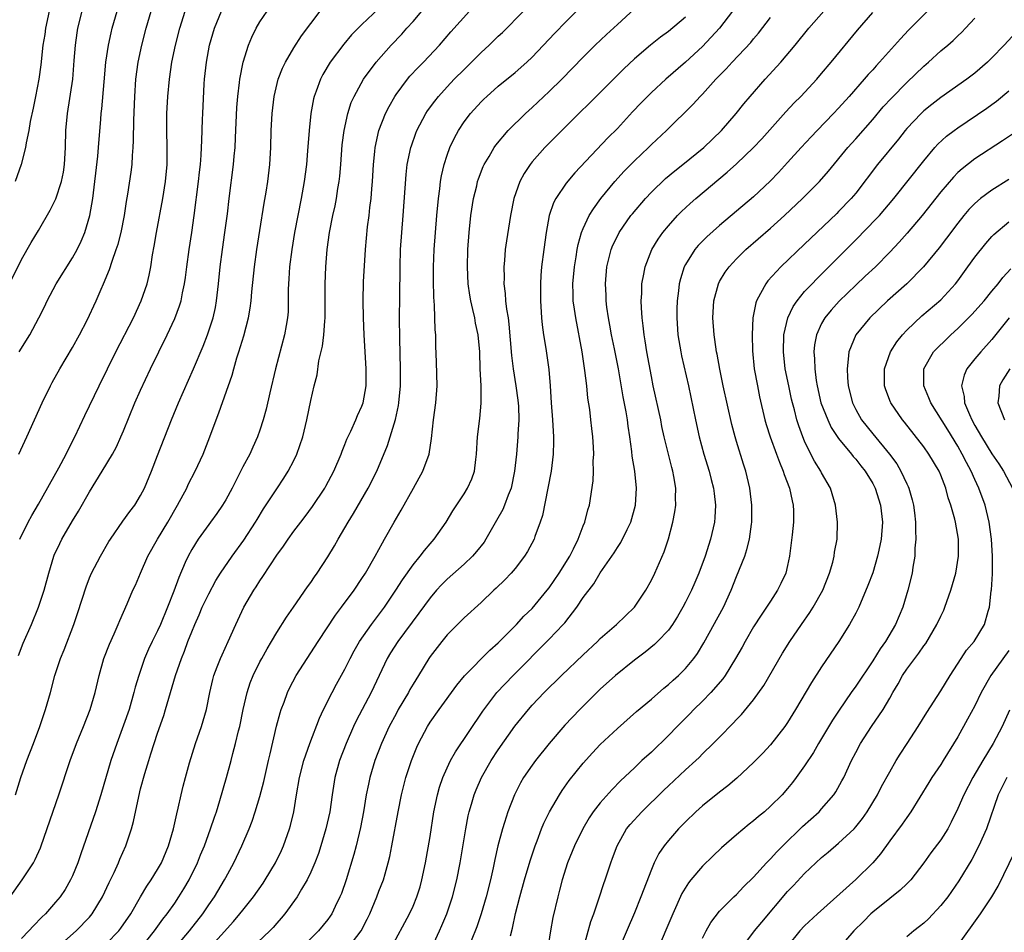
# Model space of a CAD drawing. Units: inches. Extents: x 2511000 to 2514000, y 1560000 to 1563000.
# Drawn here: x 2513189 to 2513304, y 1560665 to 1560772 of the extents above; entities that cross this region are included whole.
import ezdxf

# ---------------------------------------------------------------- set-up
doc = ezdxf.new("R2010")
doc.units = ezdxf.units.IN
doc.header["$MEASUREMENT"] = 0
doc.layers.add('LD25111560_2ft', color=127, linetype='Continuous')

msp = doc.modelspace()

# ---------------------------------------------------------------- linework, layer by layer
at = {"layer": 'LD25111560_2ft'}
for points, elevation in [([(2513231, 1560773.3), (2513229, 1560771.44), (2513227.77, 1560770.23), (2513226.87, 1560769.13), (2513225.28, 1560767), (2513224.42, 1560765.58), (2513224.11, 1560765), (2513223.62, 1560763.62), (2513223.37, 1560763), (2513223.29, 1560762.71), (2513222.99, 1560761), (2513222.79, 1560759), (2513222.61, 1560756.61), (2513222.48, 1560755), (2513222.22, 1560753), (2513221.85, 1560751), (2513221.46, 1560749), (2513221.09, 1560747), (2513220.77, 1560745), (2513220.5, 1560743), (2513220.41, 1560741.59), (2513220.36, 1560741), (2513220.33, 1560740.33), (2513220.35, 1560739), (2513220.32, 1560737.68), (2513220.27, 1560737), (2513220.1, 1560736.1), (2513219.92, 1560735), (2513218.86, 1560731), (2513218.17, 1560728.17), (2513217.74, 1560726.26), (2513217.39, 1560725), (2513217, 1560723.81), (2513216.72, 1560723), (2513216.18, 1560721.82), (2513215.81, 1560721), (2513215, 1560719.48), (2513213.74, 1560717), (2513213, 1560715.63), (2513212.63, 1560715), (2513211.97, 1560714.03), (2513211.22, 1560713), (2513211, 1560712.71), (2513209.77, 1560711), (2513209, 1560709.79), (2513208.57, 1560709), (2513208.25, 1560708.25), (2513207.48, 1560706.52), (2513206.91, 1560704.91), (2513206.16, 1560703), (2513205.33, 1560701), (2513205, 1560700.25), (2513204.37, 1560699), (2513203.93, 1560698.07), (2513203.47, 1560697), (2513202.77, 1560695), (2513202.37, 1560693.63), (2513202.22, 1560693), (2513201.64, 1560691), (2513201, 1560689.15), (2513200.19, 1560687), (2513199.51, 1560685), (2513198.34, 1560681), (2513197.68, 1560679), (2513195.96, 1560674.04), (2513195.61, 1560673), (2513195, 1560671.48), (2513194.78, 1560671), (2513194.12, 1560669.88), (2513193.53, 1560669), (2513193, 1560668.36), (2513191.82, 1560667), (2513191.4, 1560666.6), (2513190.41, 1560665.59), (2513189.88, 1560665), (2513189, 1560664.13)], 6756), ([(2513211, 1560662.91), (2513213.9, 1560666.1), (2513214.66, 1560667), (2513215, 1560667.44), (2513216.27, 1560669), (2513217.39, 1560670.61), (2513217.64, 1560671), (2513218.83, 1560673), (2513219.55, 1560674.45), (2513219.79, 1560675), (2513220.5, 1560677), (2513220.61, 1560677.39), (2513220.99, 1560679), (2513221.31, 1560681), (2513221.67, 1560683), (2513222.18, 1560685), (2513222.86, 1560687), (2513224.01, 1560689.99), (2513224.49, 1560691), (2513225.51, 1560693), (2513226.02, 1560693.98), (2513227, 1560695.75), (2513227.61, 1560697), (2513228.09, 1560697.9), (2513228.73, 1560699), (2513230.12, 1560701), (2513231.63, 1560703), (2513232.99, 1560705), (2513233.77, 1560706.23), (2513235, 1560707.97), (2513235.85, 1560709), (2513236.33, 1560709.67), (2513237, 1560710.46), (2513237.49, 1560711), (2513238.89, 1560713), (2513239.67, 1560714.33), (2513241, 1560716.32), (2513241.41, 1560717), (2513241.91, 1560718.09), (2513242.23, 1560719), (2513242.37, 1560720.37), (2513242.46, 1560721), (2513242.56, 1560723), (2513242.83, 1560725.17), (2513243.01, 1560726.99), (2513242.99, 1560729.01), (2513242.9, 1560731), (2513242.84, 1560733), (2513242.65, 1560735), (2513242.35, 1560736.36), (2513242.24, 1560737), (2513242.02, 1560737.98), (2513241.78, 1560739), (2513241.66, 1560739.66), (2513241.47, 1560741), (2513241.39, 1560743), (2513241.45, 1560745), (2513241.6, 1560747), (2513241.8, 1560749), (2513242.1, 1560751), (2513242.48, 1560752.48), (2513242.59, 1560753), (2513242.69, 1560753.31), (2513243.25, 1560754.75), (2513243.37, 1560755), (2513243.94, 1560755.94), (2513244.54, 1560757), (2513244.72, 1560757.28), (2513246.19, 1560759), (2513248.22, 1560761), (2513249, 1560761.7), (2513251, 1560763.57), (2513252.47, 1560765), (2513255, 1560767.61), (2513256.41, 1560769), (2513257.73, 1560770.27), (2513259, 1560771.45), (2513261, 1560773.26)], 6746), ([(2513296.2, 1560773.8), (2513293.22, 1560770.78), (2513292.25, 1560769.75), (2513289.81, 1560767), (2513289.41, 1560766.59), (2513289, 1560766.13), (2513288.45, 1560765.55), (2513288, 1560765), (2513286.24, 1560763), (2513285, 1560761.62), (2513284.41, 1560761), (2513282.46, 1560759), (2513281.75, 1560758.25), (2513280.59, 1560757), (2513279, 1560755.23), (2513277.93, 1560754.07), (2513276.95, 1560753.05), (2513275, 1560751.21), (2513273, 1560749.5), (2513271, 1560747.83), (2513269.5, 1560746.5), (2513268.51, 1560745.49), (2513268.1, 1560745), (2513267, 1560743.27), (2513266.86, 1560743), (2513266.41, 1560741.59), (2513266.26, 1560741), (2513266.18, 1560740.18), (2513266.02, 1560739), (2513265.99, 1560738.01), (2513265.98, 1560737), (2513266.11, 1560735), (2513266.44, 1560733), (2513266.53, 1560732.53), (2513267.34, 1560729), (2513268.17, 1560725), (2513268.62, 1560723), (2513269.17, 1560721), (2513269.79, 1560719), (2513270.02, 1560718.02), (2513270.3, 1560717), (2513270.36, 1560716.36), (2513270.54, 1560715), (2513270.46, 1560713.54), (2513270.42, 1560713), (2513269.96, 1560711), (2513269.31, 1560709), (2513268.56, 1560707), (2513268.1, 1560705.9), (2513267.7, 1560705), (2513267, 1560703.6), (2513266.68, 1560703), (2513266.06, 1560701.94), (2513265.49, 1560701), (2513265, 1560700.32), (2513263.73, 1560699), (2513263.36, 1560698.64), (2513262.25, 1560697.75), (2513261, 1560696.8), (2513258.8, 1560695), (2513257, 1560693.38), (2513254.6, 1560691), (2513252.85, 1560689.15), (2513250.99, 1560687), (2513249.39, 1560685), (2513249, 1560684.47), (2513247.99, 1560683), (2513247.62, 1560682.38), (2513246.91, 1560681), (2513246.13, 1560679), (2513245.75, 1560677.75), (2513245.5, 1560677), (2513244.96, 1560675), (2513244.6, 1560673.4), (2513244.42, 1560672.42), (2513244.1, 1560671), (2513243.59, 1560669), (2513242.99, 1560667), (2513242.5, 1560665.5), (2513241.84, 1560663.84)], 6734), ([(2513187.6, 1560741), (2513189, 1560743.83), (2513190.15, 1560745.85), (2513191, 1560747.25), (2513192.38, 1560749.62), (2513193.05, 1560750.95), (2513193.71, 1560753), (2513193.92, 1560754.08), (2513194.05, 1560755), (2513194.17, 1560757), (2513194.23, 1560759), (2513194.4, 1560761), (2513195.02, 1560765), (2513195.21, 1560767.21), (2513195.34, 1560769), (2513195.54, 1560770.46), (2513195.63, 1560771), (2513196.13, 1560773)], 6770), ([(2513187.66, 1560669), (2513189.1, 1560671), (2513190.41, 1560673), (2513190.62, 1560673.38), (2513191.24, 1560674.76), (2513191.33, 1560675), (2513193.41, 1560681), (2513194.72, 1560685), (2513195.47, 1560687), (2513196.29, 1560689), (2513197.06, 1560691), (2513197.64, 1560693), (2513198.12, 1560695), (2513198.69, 1560697), (2513199.33, 1560698.67), (2513199.88, 1560699.88), (2513200.36, 1560701), (2513200.54, 1560701.46), (2513201.41, 1560703.41), (2513202.1, 1560705), (2513202.39, 1560705.61), (2513202.97, 1560707), (2513203.85, 1560709), (2513204.97, 1560711), (2513206.18, 1560713), (2513207.34, 1560715), (2513208.41, 1560717), (2513208.59, 1560717.41), (2513209.42, 1560719), (2513210.33, 1560721), (2513211.13, 1560723), (2513211.86, 1560725), (2513212.18, 1560725.82), (2513213.74, 1560730.26), (2513213.93, 1560731), (2513214.31, 1560732.31), (2513214.54, 1560733), (2513215.11, 1560734.89), (2513215.67, 1560737), (2513215.87, 1560738.13), (2513215.97, 1560739), (2513216.06, 1560740.06), (2513216.38, 1560743), (2513216.66, 1560745), (2513217, 1560747.26), (2513217.53, 1560750.47), (2513217.75, 1560751.75), (2513217.94, 1560753), (2513218.18, 1560755), (2513218.3, 1560757), (2513218.35, 1560759), (2513218.45, 1560761), (2513218.69, 1560763), (2513219.17, 1560765), (2513219.68, 1560766.32), (2513220, 1560767), (2513221, 1560768.69), (2513221.91, 1560770.09), (2513223, 1560771.56), (2513224.1, 1560773)], 6758), ([(2513192.25, 1560773), (2513191.82, 1560771), (2513191.73, 1560770.27), (2513191.53, 1560769), (2513191.29, 1560766.71), (2513191.04, 1560765), (2513190.64, 1560763), (2513190.38, 1560761.62), (2513190.03, 1560760.03), (2513189.87, 1560759), (2513189.54, 1560757.54), (2513189.48, 1560757), (2513188.97, 1560755), (2513188.25, 1560753)], 6772), ([(2513188.3, 1560681), (2513188.94, 1560683), (2513189.65, 1560685), (2513190.41, 1560687), (2513191.15, 1560689), (2513191.83, 1560691), (2513192.42, 1560693), (2513192.94, 1560695), (2513193.59, 1560697), (2513194, 1560698), (2513195.14, 1560701), (2513195.61, 1560702.39), (2513196.59, 1560705.41), (2513197, 1560706.45), (2513197.24, 1560707), (2513198.27, 1560709), (2513199.28, 1560710.72), (2513199.46, 1560711), (2513200.9, 1560713.1), (2513201.73, 1560714.27), (2513202.3, 1560715), (2513203, 1560716.13), (2513203.45, 1560717), (2513204.28, 1560719), (2513205, 1560720.81), (2513206.61, 1560725), (2513207.43, 1560727), (2513209.22, 1560731), (2513210.35, 1560733.65), (2513210.87, 1560735), (2513211.51, 1560737), (2513211.78, 1560738.22), (2513211.93, 1560739), (2513212.15, 1560741), (2513212.35, 1560743), (2513212.62, 1560745), (2513212.91, 1560747), (2513213.19, 1560749.19), (2513213.39, 1560751), (2513213.91, 1560755), (2513213.99, 1560755.99), (2513214.09, 1560757), (2513214.13, 1560758.13), (2513214.32, 1560761.68), (2513214.43, 1560763), (2513214.62, 1560764.62), (2513214.65, 1560765), (2513215.03, 1560767), (2513215.69, 1560769), (2513216.06, 1560769.94), (2513216.57, 1560771), (2513217, 1560771.74), (2513217.85, 1560773)], 6760), ([(2513188.66, 1560697.34), (2513189.22, 1560698.78), (2513190.18, 1560701), (2513191, 1560703.01), (2513191.65, 1560705), (2513192.22, 1560707), (2513192.81, 1560709), (2513192.86, 1560709.14), (2513193.49, 1560710.51), (2513193.73, 1560711), (2513195, 1560713.15), (2513195.7, 1560714.3), (2513197, 1560716.58), (2513198.49, 1560719), (2513199.68, 1560721), (2513200.15, 1560721.85), (2513200.69, 1560723), (2513201, 1560723.74), (2513202.33, 1560727), (2513203, 1560728.51), (2513204.17, 1560731), (2513206.11, 1560735), (2513207, 1560736.9), (2513207.58, 1560738.42), (2513207.75, 1560739), (2513207.92, 1560739.92), (2513208.17, 1560741), (2513208.28, 1560741.72), (2513208.42, 1560743), (2513208.69, 1560745), (2513209.01, 1560747), (2513209.29, 1560749), (2513209.79, 1560753), (2513209.9, 1560754.1), (2513210.02, 1560755), (2513210.11, 1560756.11), (2513210.16, 1560757), (2513210.17, 1560757.83), (2513210.27, 1560760.27), (2513210.29, 1560761), (2513210.47, 1560764.47), (2513210.51, 1560765), (2513210.72, 1560767), (2513211.08, 1560769), (2513211.67, 1560771), (2513212.5, 1560773)], 6762), ([(2513188.71, 1560721), (2513189.64, 1560723), (2513191.43, 1560727), (2513192.4, 1560729), (2513192.61, 1560729.39), (2513193.52, 1560731), (2513195, 1560733.49), (2513195.83, 1560735), (2513196.7, 1560736.7), (2513197.77, 1560739), (2513198.35, 1560740.35), (2513198.65, 1560741), (2513199.35, 1560742.65), (2513199.64, 1560743.64), (2513200.14, 1560745), (2513200.35, 1560745.65), (2513200.7, 1560747), (2513201.1, 1560749), (2513201.35, 1560750.65), (2513201.51, 1560751.51), (2513201.9, 1560754.1), (2513202.01, 1560755), (2513202.06, 1560756.06), (2513202.14, 1560757), (2513202.18, 1560757.82), (2513202.19, 1560760.19), (2513202.3, 1560763), (2513202.44, 1560765), (2513202.71, 1560767), (2513203.13, 1560769), (2513203.65, 1560771), (2513204.22, 1560773)], 6766), ([(2513188.73, 1560733), (2513189.97, 1560735), (2513191.06, 1560737), (2513191.7, 1560738.3), (2513192.02, 1560739), (2513193.08, 1560741), (2513195, 1560744.05), (2513195.53, 1560745), (2513196, 1560746), (2513196.43, 1560747), (2513197.04, 1560749), (2513197.38, 1560751), (2513197.97, 1560755.97), (2513198.07, 1560757), (2513198.32, 1560760.32), (2513198.38, 1560761), (2513198.45, 1560761.55), (2513198.7, 1560764.7), (2513198.92, 1560767), (2513199.21, 1560769), (2513199.53, 1560770.47), (2513199.67, 1560771), (2513200.23, 1560773)], 6768), ([(2513188.79, 1560711), (2513189.77, 1560713), (2513190.2, 1560713.8), (2513191, 1560715.13), (2513193.38, 1560719.38), (2513194.26, 1560721), (2513194.49, 1560721.51), (2513195.28, 1560723), (2513196.46, 1560725.54), (2513198.11, 1560729), (2513200.1, 1560733), (2513202.15, 1560737), (2513203.08, 1560739), (2513203.76, 1560741), (2513203.99, 1560742.01), (2513204.18, 1560743), (2513204.4, 1560744.4), (2513204.6, 1560745.4), (2513204.87, 1560747), (2513205.61, 1560751), (2513205.93, 1560753), (2513206.11, 1560755), (2513206.13, 1560757), (2513206.08, 1560759), (2513206.09, 1560761), (2513206.2, 1560763), (2513206.39, 1560765), (2513206.68, 1560767), (2513207.09, 1560769), (2513207.6, 1560771), (2513208.22, 1560773)], 6764), ([(2513192.02, 1560661.98), (2513195.44, 1560665), (2513197, 1560666.63), (2513197.32, 1560667), (2513198.53, 1560669), (2513199.3, 1560670.7), (2513199.88, 1560671.88), (2513200.39, 1560673), (2513200.56, 1560673.44), (2513201.27, 1560675), (2513201.93, 1560677), (2513202.16, 1560677.84), (2513202.77, 1560680.77), (2513203, 1560681.69), (2513203.49, 1560683.49), (2513203.95, 1560685), (2513204.21, 1560685.79), (2513204.59, 1560687), (2513205, 1560688.24), (2513205.72, 1560690.28), (2513205.94, 1560691), (2513207.09, 1560695), (2513207.79, 1560697), (2513208.15, 1560697.85), (2513208.56, 1560699), (2513209, 1560700.12), (2513209.37, 1560701), (2513209.87, 1560702.13), (2513210.24, 1560703), (2513211, 1560704.6), (2513211.85, 1560706.15), (2513212.4, 1560707), (2513213.77, 1560709), (2513215.13, 1560710.87), (2513216.51, 1560713), (2513216.69, 1560713.31), (2513217.45, 1560714.55), (2513219, 1560716.93), (2513219.83, 1560718.17), (2513220.35, 1560719), (2513221, 1560720.25), (2513221.36, 1560721), (2513222.05, 1560723), (2513222.54, 1560725), (2513223, 1560727.29), (2513223.39, 1560729), (2513223.72, 1560730.28), (2513223.95, 1560731.95), (2513224.35, 1560733.65), (2513224.51, 1560735), (2513224.62, 1560736.62), (2513224.67, 1560737), (2513224.66, 1560741), (2513224.74, 1560743), (2513224.91, 1560745), (2513225.19, 1560747), (2513225.58, 1560749), (2513225.84, 1560750.16), (2513226, 1560751), (2513226.18, 1560752.18), (2513226.32, 1560753), (2513226.39, 1560753.61), (2513226.51, 1560755), (2513226.69, 1560757.31), (2513226.9, 1560759), (2513227.34, 1560761), (2513227.74, 1560762.26), (2513228.07, 1560763), (2513229.2, 1560765), (2513230.67, 1560767), (2513232.42, 1560769), (2513233.69, 1560770.31), (2513234.29, 1560771), (2513235, 1560771.78), (2513236.04, 1560773)], 6754), ([(2513199, 1560663.53), (2513200.42, 1560665), (2513200.68, 1560665.32), (2513201.85, 1560667), (2513202.99, 1560669.01), (2513203.73, 1560670.27), (2513204.24, 1560671), (2513205, 1560672.22), (2513205.45, 1560673), (2513206.28, 1560675), (2513206.86, 1560677), (2513207.24, 1560678.76), (2513207.42, 1560679.42), (2513207.77, 1560681), (2513208.01, 1560681.99), (2513208.26, 1560683), (2513208.74, 1560684.74), (2513209.45, 1560687), (2513210.16, 1560689), (2513210.74, 1560691), (2513211.12, 1560693), (2513211.47, 1560694.53), (2513211.6, 1560695), (2513212.01, 1560696.01), (2513212.37, 1560697), (2513212.56, 1560697.44), (2513213.3, 1560699), (2513214.2, 1560701), (2513215.14, 1560703), (2513216.31, 1560705), (2513216.59, 1560705.41), (2513217, 1560706.11), (2513217.37, 1560706.63), (2513219, 1560709.13), (2513219.8, 1560710.2), (2513220.33, 1560711), (2513221, 1560711.93), (2513221.8, 1560713), (2513222.33, 1560713.67), (2513223.18, 1560714.82), (2513224.62, 1560717), (2513224.76, 1560717.24), (2513225.69, 1560719), (2513226.54, 1560721), (2513226.66, 1560721.34), (2513227, 1560722.13), (2513227.24, 1560722.76), (2513227.68, 1560723.68), (2513228.27, 1560725), (2513228.48, 1560725.52), (2513229, 1560726.61), (2513229.14, 1560727), (2513229.51, 1560729), (2513229.5, 1560731), (2513229.36, 1560733), (2513229.27, 1560735), (2513229.19, 1560737), (2513229.14, 1560739), (2513229.2, 1560741.2), (2513229.42, 1560745), (2513229.67, 1560747.67), (2513229.85, 1560749), (2513229.94, 1560749.94), (2513230.08, 1560751), (2513230.15, 1560752.15), (2513230.24, 1560753), (2513230.35, 1560755), (2513230.51, 1560756.51), (2513230.55, 1560757), (2513230.99, 1560759), (2513231.77, 1560761), (2513232.18, 1560761.82), (2513232.87, 1560763), (2513233, 1560763.2), (2513234.34, 1560765), (2513234.64, 1560765.36), (2513235.61, 1560766.39), (2513236.23, 1560767), (2513238.11, 1560769), (2513239.44, 1560770.56), (2513241.64, 1560773)], 6752), ([(2513203, 1560662.95), (2513204.64, 1560665), (2513205.62, 1560666.38), (2513206.13, 1560667), (2513207, 1560668.27), (2513207.5, 1560669), (2513208.07, 1560669.93), (2513208.7, 1560671), (2513209.68, 1560673), (2513210.05, 1560673.95), (2513210.49, 1560675), (2513211.22, 1560677), (2513211.66, 1560678.34), (2513211.9, 1560679), (2513212.31, 1560680.31), (2513213.09, 1560683), (2513213.62, 1560685), (2513213.83, 1560685.83), (2513214.15, 1560687), (2513214.51, 1560688.51), (2513214.65, 1560689), (2513215.06, 1560691), (2513215.51, 1560693), (2513215.87, 1560694.13), (2513216.21, 1560695), (2513217, 1560696.58), (2513217.23, 1560697), (2513217.87, 1560698.13), (2513218.39, 1560699), (2513219, 1560700.05), (2513220.14, 1560701.86), (2513220.95, 1560703), (2513222.61, 1560705.39), (2513223, 1560705.93), (2513223.43, 1560706.57), (2513223.73, 1560707), (2513225, 1560708.91), (2513225.78, 1560710.22), (2513226.2, 1560711), (2513227.36, 1560713), (2513227.99, 1560714.01), (2513229.74, 1560717), (2513230.73, 1560719), (2513231.99, 1560722.01), (2513232.94, 1560725.06), (2513233.29, 1560726.71), (2513233.33, 1560727), (2513233.51, 1560729), (2513233.52, 1560731), (2513233.44, 1560734.56), (2513233.42, 1560737), (2513233.43, 1560739.43), (2513233.47, 1560743), (2513233.54, 1560745), (2513233.68, 1560747), (2513233.85, 1560749), (2513234.19, 1560753.81), (2513234.33, 1560755), (2513234.73, 1560757), (2513234.8, 1560757.2), (2513235.32, 1560758.68), (2513235.46, 1560759), (2513236.52, 1560761), (2513236.71, 1560761.29), (2513237.55, 1560762.45), (2513237.99, 1560763), (2513239, 1560764.1), (2513239.85, 1560765), (2513241, 1560766.16), (2513241.87, 1560767), (2513243, 1560768.13), (2513243.95, 1560769), (2513245, 1560770.06), (2513245.49, 1560770.51), (2513247.97, 1560773)], 6750), ([(2513207.01, 1560662.99), (2513208.73, 1560665), (2513210.3, 1560667), (2513211, 1560668.05), (2513211.67, 1560669), (2513212.86, 1560671), (2513213, 1560671.29), (2513213.94, 1560673), (2513214.88, 1560675), (2513215.75, 1560677), (2513216.11, 1560677.89), (2513216.47, 1560679), (2513217, 1560680.77), (2513217.47, 1560682.53), (2513218.04, 1560685), (2513218.21, 1560685.79), (2513218.97, 1560689.03), (2513219.39, 1560690.61), (2513219.52, 1560691), (2513219.85, 1560691.85), (2513220.26, 1560693), (2513220.5, 1560693.5), (2513221.28, 1560695), (2513223.84, 1560699), (2513225.91, 1560702.09), (2513226.6, 1560703), (2513228.08, 1560705), (2513229, 1560706.37), (2513229.4, 1560707), (2513230.55, 1560709), (2513231.41, 1560710.59), (2513231.66, 1560711), (2513232.77, 1560713), (2513233.6, 1560714.4), (2513235.06, 1560717), (2513236.17, 1560719), (2513236.88, 1560721), (2513237.16, 1560722.84), (2513237.4, 1560725), (2513237.69, 1560727), (2513237.82, 1560729), (2513237.77, 1560731.77), (2513237.69, 1560733.69), (2513237.66, 1560735), (2513237.59, 1560735.59), (2513237.52, 1560738.48), (2513237.43, 1560739.43), (2513237.39, 1560741.39), (2513237.41, 1560743), (2513237.48, 1560745), (2513237.62, 1560747), (2513237.79, 1560749), (2513237.98, 1560751), (2513238.14, 1560752.14), (2513238.23, 1560753), (2513238.34, 1560753.66), (2513238.65, 1560755), (2513239, 1560756.09), (2513239.33, 1560757), (2513239.87, 1560758.13), (2513240.34, 1560759), (2513241, 1560759.99), (2513241.76, 1560761), (2513243, 1560762.36), (2513243.32, 1560762.68), (2513243.66, 1560763), (2513245, 1560764.18), (2513247, 1560765.81), (2513248.36, 1560767), (2513249, 1560767.6), (2513251.61, 1560770.39), (2513253, 1560771.8), (2513254.2, 1560773)], 6748), ([(2513267, 1560772.29), (2513265, 1560770.61), (2513264.07, 1560769.93), (2513262.91, 1560769), (2513261, 1560767.4), (2513259.77, 1560766.23), (2513255.75, 1560762.25), (2513254.46, 1560761), (2513250.5, 1560757), (2513249, 1560755.31), (2513248.75, 1560755), (2513248.06, 1560753.94), (2513247.55, 1560753), (2513246.84, 1560751), (2513246.44, 1560749), (2513245.98, 1560746.02), (2513245.84, 1560745), (2513245.73, 1560743.73), (2513245.65, 1560743), (2513245.69, 1560741.69), (2513245.67, 1560741), (2513245.84, 1560739.84), (2513245.88, 1560739), (2513245.98, 1560738.02), (2513246.16, 1560737), (2513246.26, 1560736.26), (2513246.57, 1560732.57), (2513246.75, 1560731), (2513247.08, 1560729), (2513247.31, 1560727.31), (2513247.37, 1560726.63), (2513247.41, 1560725), (2513247.32, 1560723.32), (2513247.33, 1560723), (2513247.16, 1560721), (2513246.92, 1560719), (2513246.51, 1560717), (2513246.17, 1560716.17), (2513245.76, 1560715), (2513245.53, 1560714.47), (2513244.82, 1560713.18), (2513243.56, 1560711), (2513243.34, 1560710.66), (2513242.46, 1560709.54), (2513241.98, 1560709), (2513241, 1560708.08), (2513239, 1560706.31), (2513238.35, 1560705.65), (2513237.75, 1560705), (2513237, 1560704.12), (2513235.7, 1560702.3), (2513233.21, 1560699), (2513232.36, 1560697.64), (2513231.97, 1560697), (2513230.07, 1560693), (2513228.33, 1560689.67), (2513228.02, 1560689), (2513227.13, 1560687), (2513226.36, 1560685), (2513225.81, 1560683), (2513225.5, 1560681), (2513225.22, 1560679), (2513224.76, 1560677), (2513224.17, 1560675), (2513223.89, 1560674.11), (2513223.47, 1560673), (2513223, 1560671.89), (2513222.57, 1560671), (2513221.9, 1560669.9), (2513221.38, 1560669), (2513219.94, 1560667), (2513219.52, 1560666.48), (2513219, 1560665.91), (2513218.58, 1560665.42), (2513218.17, 1560665), (2513216.05, 1560663)], 6744), ([(2513272.53, 1560773), (2513271, 1560771), (2513269, 1560768.87), (2513267, 1560767.01), (2513264.7, 1560765), (2513263, 1560763.44), (2513262.54, 1560763), (2513261.78, 1560762.22), (2513260.8, 1560761.2), (2513259, 1560759.24), (2513257.88, 1560758.12), (2513254, 1560754), (2513253, 1560752.82), (2513251.76, 1560751), (2513251.5, 1560750.5), (2513251.01, 1560749), (2513250.63, 1560747), (2513250.35, 1560745), (2513250.11, 1560743), (2513250.03, 1560741.97), (2513249.97, 1560741), (2513249.96, 1560739), (2513250.08, 1560737), (2513250.16, 1560736.16), (2513250.33, 1560735), (2513250.59, 1560733.41), (2513250.94, 1560730.94), (2513251.1, 1560729), (2513251.24, 1560727), (2513251.39, 1560725), (2513251.52, 1560723), (2513251.52, 1560722.48), (2513251.48, 1560721), (2513251.22, 1560719), (2513250.84, 1560717), (2513250.2, 1560713.8), (2513249.93, 1560713), (2513249.31, 1560711.31), (2513249.21, 1560711), (2513248.46, 1560709.54), (2513248.11, 1560709), (2513247, 1560707.57), (2513246.51, 1560707), (2513245.77, 1560706.23), (2513244.77, 1560705.23), (2513244.5, 1560705), (2513243, 1560703.57), (2513241, 1560701.76), (2513239, 1560699.75), (2513238.38, 1560699), (2513237, 1560697.24), (2513236.84, 1560697), (2513235.64, 1560695), (2513235, 1560693.98), (2513234.64, 1560693.36), (2513234.45, 1560693), (2513233.27, 1560691), (2513233, 1560690.51), (2513232.21, 1560689), (2513231.3, 1560687), (2513230.52, 1560685), (2513229.92, 1560683), (2513229.75, 1560682.25), (2513229.51, 1560681), (2513229.19, 1560679), (2513228.84, 1560677.16), (2513228.31, 1560675), (2513228.04, 1560673.96), (2513227.13, 1560671), (2513226.59, 1560669.41), (2513226.42, 1560669), (2513225.85, 1560667.85), (2513225.46, 1560667), (2513225.28, 1560666.72), (2513225, 1560666.35), (2513223.9, 1560665), (2513221.9, 1560663)], 6742), ([(2513227.36, 1560663), (2513228.9, 1560665), (2513229.62, 1560666.38), (2513229.91, 1560667), (2513230.76, 1560669), (2513231, 1560669.65), (2513231.53, 1560671), (2513231.72, 1560671.72), (2513232.09, 1560673), (2513232.27, 1560673.73), (2513232.52, 1560675), (2513233.24, 1560679), (2513233.64, 1560681), (2513234.15, 1560683), (2513234.81, 1560685), (2513235.44, 1560686.56), (2513235.64, 1560687), (2513236.68, 1560689), (2513237, 1560689.5), (2513238.06, 1560691), (2513240.14, 1560693.86), (2513241.05, 1560694.95), (2513244.04, 1560697.96), (2513245, 1560698.81), (2513247.15, 1560701), (2513248.03, 1560701.97), (2513249, 1560702.88), (2513250.77, 1560705), (2513251, 1560705.29), (2513252.16, 1560707), (2513253.41, 1560709), (2513253.86, 1560709.86), (2513254.41, 1560711), (2513255, 1560712.56), (2513255.19, 1560713), (2513255.54, 1560714.46), (2513255.72, 1560715), (2513256.15, 1560717.85), (2513256.2, 1560719), (2513256.18, 1560720.18), (2513256.22, 1560721), (2513256.19, 1560721.81), (2513256.12, 1560723), (2513256, 1560724), (2513255.9, 1560725), (2513255.76, 1560726.24), (2513255.55, 1560727.55), (2513255.4, 1560729), (2513255.19, 1560730.81), (2513254.87, 1560733), (2513254.11, 1560737), (2513253.98, 1560738.02), (2513253.83, 1560739), (2513253.8, 1560739.8), (2513253.78, 1560741), (2513253.95, 1560743), (2513254.15, 1560744.15), (2513254.28, 1560745), (2513254.38, 1560745.62), (2513254.8, 1560747), (2513255, 1560747.5), (2513255.7, 1560749), (2513256.19, 1560749.81), (2513257.08, 1560751), (2513258.71, 1560753), (2513259.8, 1560754.2), (2513261, 1560755.41), (2513262.67, 1560757), (2513263, 1560757.33), (2513264.78, 1560759), (2513267.91, 1560762.09), (2513268.73, 1560763), (2513269, 1560763.27), (2513270.58, 1560765), (2513271.78, 1560766.22), (2513272.48, 1560767), (2513274.67, 1560769.33), (2513275, 1560769.75), (2513275.58, 1560770.42), (2513277, 1560772.25)], 6740), ([(2513232.43, 1560663), (2513234.57, 1560667), (2513235, 1560667.92), (2513235.45, 1560669), (2513235.82, 1560670.18), (2513236.05, 1560671), (2513236.46, 1560673), (2513237, 1560676.09), (2513237.46, 1560679), (2513237.86, 1560681), (2513238.11, 1560681.89), (2513238.5, 1560683), (2513239, 1560684.14), (2513239.41, 1560685), (2513239.98, 1560686.02), (2513243.18, 1560690.82), (2513244.86, 1560693), (2513246.77, 1560695), (2513251, 1560699.26), (2513252.65, 1560701), (2513252.82, 1560701.18), (2513254.23, 1560703), (2513255, 1560704.15), (2513256.24, 1560705.76), (2513257, 1560707.03), (2513258.62, 1560709.38), (2513259, 1560710.02), (2513259.4, 1560710.6), (2513260.14, 1560712.14), (2513260.57, 1560713), (2513261.15, 1560715), (2513261.26, 1560717), (2513261.04, 1560719), (2513260.76, 1560720.76), (2513260.71, 1560721.29), (2513260.48, 1560723), (2513260.28, 1560724.28), (2513260.19, 1560725), (2513260.03, 1560725.97), (2513259.7, 1560727.7), (2513259.13, 1560731), (2513258.66, 1560733.34), (2513258.31, 1560735), (2513258.12, 1560736.12), (2513257.95, 1560737), (2513257.77, 1560738.23), (2513257.68, 1560739), (2513257.67, 1560739.67), (2513257.6, 1560741), (2513257.78, 1560743), (2513258.29, 1560745), (2513258.49, 1560745.51), (2513259, 1560746.58), (2513259.22, 1560747), (2513260.6, 1560749), (2513260.78, 1560749.22), (2513262.29, 1560751), (2513263, 1560751.76), (2513264.66, 1560753.34), (2513265.75, 1560754.25), (2513266.71, 1560755), (2513269.16, 1560757), (2513271.22, 1560759), (2513272.97, 1560761), (2513273.87, 1560762.13), (2513274.61, 1560763), (2513276.36, 1560765), (2513278.19, 1560767), (2513279.88, 1560769), (2513281.49, 1560771), (2513283.26, 1560773)], 6738), ([(2513237, 1560662.64), (2513238.1, 1560665), (2513238.38, 1560665.62), (2513238.96, 1560667), (2513239.63, 1560669), (2513240.13, 1560671), (2513240.52, 1560673), (2513241.19, 1560677), (2513241.49, 1560678.51), (2513241.6, 1560679), (2513241.87, 1560679.87), (2513242.19, 1560681), (2513242.42, 1560681.58), (2513243.04, 1560683), (2513244.17, 1560685), (2513245, 1560686.26), (2513246.97, 1560689.03), (2513248.55, 1560691), (2513249, 1560691.51), (2513250.41, 1560693), (2513252.46, 1560695), (2513255, 1560697.42), (2513256.68, 1560699), (2513257, 1560699.32), (2513258.9, 1560701), (2513261, 1560703), (2513262.35, 1560705), (2513263, 1560706.19), (2513263.4, 1560707), (2513264.5, 1560709.5), (2513265, 1560711.03), (2513265.53, 1560713), (2513265.77, 1560714.23), (2513265.86, 1560715), (2513265.84, 1560715.84), (2513265.87, 1560717), (2513265.65, 1560718.35), (2513265.52, 1560719), (2513265.4, 1560719.4), (2513264.51, 1560723), (2513264.24, 1560724.24), (2513264.09, 1560725), (2513263.22, 1560729), (2513263, 1560730.12), (2513262.48, 1560733), (2513262.28, 1560734.28), (2513262.14, 1560735), (2513262.04, 1560736.04), (2513261.9, 1560737), (2513261.82, 1560738.18), (2513261.8, 1560739), (2513261.86, 1560739.86), (2513261.88, 1560741), (2513262.11, 1560742.11), (2513262.25, 1560743), (2513263.07, 1560745), (2513263.79, 1560746.21), (2513264.36, 1560747), (2513265, 1560747.8), (2513266.07, 1560749), (2513266.53, 1560749.47), (2513267.57, 1560750.43), (2513268.22, 1560751), (2513271.92, 1560754.08), (2513273, 1560755.09), (2513274.99, 1560757.01), (2513275.97, 1560758.03), (2513278.81, 1560761.19), (2513279.77, 1560762.23), (2513280.56, 1560763), (2513282.42, 1560765), (2513283, 1560765.67), (2513284.1, 1560767), (2513287.21, 1560770.79), (2513289, 1560772.85)], 6736), ([(2513246.44, 1560664.44), (2513246.68, 1560665.31), (2513247.04, 1560667.04), (2513247.54, 1560669), (2513248.1, 1560671), (2513248.77, 1560673.23), (2513249.35, 1560675), (2513249.58, 1560675.58), (2513250.09, 1560677), (2513250.35, 1560677.65), (2513251.02, 1560679), (2513252.2, 1560681), (2513252.51, 1560681.49), (2513253.35, 1560682.65), (2513255, 1560684.69), (2513256.08, 1560685.92), (2513257, 1560686.9), (2513259, 1560688.78), (2513261.25, 1560690.75), (2513263, 1560692.21), (2513264.48, 1560693.52), (2513265, 1560693.93), (2513265.55, 1560694.45), (2513266.17, 1560695), (2513267, 1560695.82), (2513267.98, 1560697), (2513268.41, 1560697.59), (2513269.16, 1560698.84), (2513271.47, 1560703), (2513272.39, 1560705), (2513273, 1560706.6), (2513273.96, 1560709), (2513274.23, 1560709.77), (2513274.54, 1560711), (2513274.77, 1560712.77), (2513274.81, 1560713), (2513274.81, 1560715), (2513274.57, 1560717), (2513274.09, 1560719), (2513273.82, 1560719.82), (2513273, 1560722.46), (2513272.84, 1560723), (2513272.45, 1560724.45), (2513271.45, 1560729), (2513271.04, 1560730.96), (2513270.72, 1560732.72), (2513270.66, 1560733), (2513270.46, 1560734.46), (2513270.37, 1560735), (2513270.23, 1560737), (2513270.35, 1560739), (2513270.87, 1560741), (2513271, 1560741.24), (2513271.65, 1560742.35), (2513272.13, 1560743), (2513273, 1560743.93), (2513274.09, 1560745), (2513277, 1560747.52), (2513278.65, 1560749), (2513280.75, 1560751), (2513282.75, 1560753), (2513283.8, 1560754.21), (2513286.08, 1560757), (2513287, 1560758.02), (2513289, 1560760.3), (2513290.24, 1560761.76), (2513291.2, 1560762.8), (2513293, 1560764.62), (2513295, 1560766.53), (2513295.55, 1560767), (2513297, 1560768.33), (2513297.81, 1560769), (2513298.44, 1560769.56), (2513299, 1560770.12), (2513299.45, 1560770.55), (2513299.9, 1560771), (2513301, 1560772.18)], 6732), ([(2513306.28, 1560771), (2513304.45, 1560769), (2513303, 1560767.52), (2513302.47, 1560767), (2513301, 1560765.71), (2513300.06, 1560765), (2513297, 1560762.86), (2513295.94, 1560762.06), (2513295, 1560761.29), (2513294.7, 1560761), (2513293, 1560759.23), (2513292.8, 1560759), (2513292.01, 1560757.99), (2513289.57, 1560755), (2513287, 1560751.65), (2513286.46, 1560751), (2513285, 1560749.46), (2513284.77, 1560749.23), (2513281.69, 1560746.31), (2513281, 1560745.63), (2513278.21, 1560743), (2513276.68, 1560741.32), (2513276.43, 1560741), (2513275.83, 1560739.83), (2513275.35, 1560739), (2513275.25, 1560738.75), (2513274.93, 1560737), (2513274.83, 1560735), (2513274.87, 1560733.13), (2513275.09, 1560731), (2513275.45, 1560729), (2513275.7, 1560727.7), (2513276.31, 1560725), (2513276.47, 1560724.47), (2513276.95, 1560723), (2513277.71, 1560721), (2513278.04, 1560720.04), (2513278.49, 1560719), (2513278.6, 1560718.6), (2513279.21, 1560717), (2513279.52, 1560715.52), (2513279.65, 1560715), (2513279.68, 1560714.32), (2513279.68, 1560713), (2513279.52, 1560711.52), (2513279.43, 1560710.57), (2513279.23, 1560709), (2513279, 1560707.91), (2513278.79, 1560707), (2513278.22, 1560705.78), (2513277.83, 1560705), (2513277, 1560703.74), (2513276.54, 1560703), (2513275.91, 1560702.09), (2513275, 1560700.69), (2513274.01, 1560699), (2513273.66, 1560698.34), (2513272.9, 1560697), (2513271.66, 1560695), (2513271.39, 1560694.61), (2513269.98, 1560693), (2513269, 1560691.98), (2513268, 1560691), (2513267.51, 1560690.49), (2513266.03, 1560689), (2513265, 1560687.93), (2513263, 1560686), (2513261.89, 1560685), (2513261, 1560684.15), (2513259.39, 1560682.61), (2513258.4, 1560681.6), (2513257, 1560680.06), (2513256.17, 1560679), (2513255.7, 1560678.3), (2513254.93, 1560677), (2513253.95, 1560675), (2513253.16, 1560673), (2513252.53, 1560671), (2513252.22, 1560669.78), (2513252, 1560669), (2513251.43, 1560666.57), (2513251.14, 1560665), (2513250.82, 1560663)], 6730), ([(2513255.01, 1560662.99), (2513255.89, 1560666.11), (2513256.22, 1560667), (2513256.87, 1560668.87), (2513257.42, 1560670.58), (2513257.58, 1560671), (2513258.24, 1560673), (2513258.45, 1560673.55), (2513258.97, 1560675), (2513260.09, 1560677), (2513260.49, 1560677.51), (2513261.87, 1560679), (2513264.46, 1560681.54), (2513265, 1560682.05), (2513267, 1560683.9), (2513268.22, 1560685), (2513268.62, 1560685.38), (2513269, 1560685.78), (2513270.26, 1560687), (2513271, 1560687.77), (2513272.62, 1560689.38), (2513273, 1560689.82), (2513273.58, 1560690.42), (2513275, 1560692.12), (2513276.2, 1560693.8), (2513278.4, 1560697.6), (2513279.27, 1560699), (2513280.62, 1560701), (2513281.62, 1560702.38), (2513282.01, 1560703), (2513283.14, 1560705), (2513283.91, 1560707), (2513284.3, 1560708.3), (2513284.46, 1560709), (2513284.52, 1560709.48), (2513284.84, 1560711), (2513284.88, 1560713), (2513284.64, 1560715), (2513284.04, 1560717), (2513283, 1560718.8), (2513282.9, 1560719), (2513282.16, 1560720.16), (2513281.73, 1560721), (2513281, 1560722.51), (2513280.8, 1560723), (2513280.31, 1560724.31), (2513280.1, 1560725), (2513279.8, 1560726.2), (2513279.57, 1560727), (2513279.46, 1560727.46), (2513279.13, 1560729), (2513278.73, 1560731), (2513278.51, 1560733), (2513278.57, 1560735), (2513279.02, 1560737), (2513279.66, 1560738.34), (2513280.12, 1560739), (2513281, 1560740.07), (2513281.87, 1560741), (2513282.42, 1560741.58), (2513285, 1560744.1), (2513285.9, 1560745), (2513287.43, 1560746.57), (2513287.84, 1560747), (2513289.78, 1560749), (2513291.5, 1560751), (2513295, 1560755.44), (2513296.29, 1560757), (2513296.63, 1560757.37), (2513297.67, 1560758.33), (2513298.56, 1560759), (2513299, 1560759.32), (2513302.4, 1560761.6), (2513303, 1560762.05), (2513303.55, 1560762.45), (2513305, 1560763.65)], 6728), ([(2513305.43, 1560758.57), (2513304.24, 1560757.76), (2513301, 1560755.67), (2513299.5, 1560754.5), (2513299, 1560754.04), (2513298.48, 1560753.52), (2513297, 1560751.77), (2513294.82, 1560749), (2513293.06, 1560746.94), (2513292.12, 1560745.88), (2513291, 1560744.72), (2513289.32, 1560743), (2513288.13, 1560741.87), (2513287, 1560740.84), (2513285.07, 1560738.93), (2513284.11, 1560737.89), (2513283.38, 1560737), (2513283, 1560736.31), (2513282.39, 1560735), (2513282.18, 1560733.82), (2513282.1, 1560733), (2513282.17, 1560732.17), (2513282.19, 1560731), (2513282.35, 1560729.65), (2513282.46, 1560729), (2513282.92, 1560727), (2513283.71, 1560725), (2513284.12, 1560724.12), (2513285, 1560722.83), (2513286.5, 1560721), (2513286.71, 1560720.71), (2513287, 1560720.39), (2513287.61, 1560719.61), (2513288.1, 1560719), (2513289, 1560717.53), (2513289.28, 1560717), (2513289.92, 1560715), (2513290.13, 1560713), (2513289.98, 1560711), (2513289.71, 1560709.71), (2513289.58, 1560709), (2513289, 1560707.05), (2513288.44, 1560705.56), (2513287.35, 1560703), (2513287, 1560702.31), (2513286.29, 1560701), (2513285.03, 1560699), (2513283, 1560696.02), (2513281.82, 1560694.18), (2513279.94, 1560691), (2513279, 1560689.49), (2513278.67, 1560689), (2513277, 1560686.85), (2513276.11, 1560685.89), (2513275, 1560684.76), (2513273.05, 1560682.95), (2513271.97, 1560682.03), (2513271, 1560681.3), (2513269, 1560679.69), (2513268.21, 1560679), (2513267, 1560677.83), (2513266.6, 1560677.4), (2513266.19, 1560677), (2513265, 1560675.63), (2513264.51, 1560675), (2513263.89, 1560674.11), (2513263.34, 1560673), (2513263, 1560672.21), (2513261.77, 1560669), (2513261, 1560667.12), (2513259.16, 1560662.84)], 6726), ([(2513305, 1560753.23), (2513303, 1560752), (2513301.65, 1560751), (2513301, 1560750.43), (2513300.3, 1560749.7), (2513299.71, 1560749), (2513299, 1560748.09), (2513297.67, 1560746.33), (2513296.79, 1560745.21), (2513294.96, 1560743), (2513293, 1560741), (2513290.75, 1560739), (2513288.67, 1560737), (2513287, 1560735), (2513286.18, 1560733), (2513286.13, 1560732.13), (2513285.98, 1560731), (2513286.03, 1560729.97), (2513286.12, 1560729), (2513286.61, 1560727), (2513287, 1560726.23), (2513287.7, 1560725), (2513289, 1560723.37), (2513290.96, 1560721), (2513291.83, 1560719.83), (2513292.31, 1560719), (2513293, 1560717.5), (2513293.17, 1560717.17), (2513293.23, 1560717), (2513293.63, 1560715.63), (2513293.78, 1560715), (2513293.91, 1560714.09), (2513294.03, 1560713), (2513294.01, 1560712.01), (2513294.07, 1560711), (2513293.96, 1560709.96), (2513293.93, 1560709), (2513293.71, 1560707.71), (2513293.62, 1560707), (2513293.14, 1560705), (2513292.52, 1560703), (2513291.69, 1560701), (2513290.52, 1560699), (2513289.88, 1560698.12), (2513289, 1560696.7), (2513287, 1560693.74), (2513286.48, 1560693), (2513285.07, 1560690.93), (2513284.27, 1560689.73), (2513283, 1560687.61), (2513282.62, 1560687), (2513282.03, 1560685.97), (2513281, 1560684.37), (2513280.01, 1560683), (2513279.57, 1560682.43), (2513279, 1560681.73), (2513278.36, 1560681), (2513277, 1560679.64), (2513276.27, 1560679), (2513275.57, 1560678.43), (2513275, 1560677.93), (2513274.47, 1560677.53), (2513273, 1560676.3), (2513271.24, 1560674.76), (2513270.21, 1560673.79), (2513269, 1560672.6), (2513267.62, 1560671), (2513267.34, 1560670.66), (2513266.59, 1560669.41), (2513265.53, 1560667), (2513263.57, 1560662.43)], 6724), ([(2513269, 1560664.14), (2513269.44, 1560665), (2513270, 1560666), (2513271, 1560667.31), (2513272.7, 1560669), (2513273, 1560669.28), (2513273.82, 1560670.18), (2513275, 1560671.33), (2513276.54, 1560673), (2513276.77, 1560673.23), (2513277, 1560673.45), (2513277.73, 1560674.27), (2513278.46, 1560675), (2513280.75, 1560677.25), (2513282.69, 1560679), (2513283, 1560679.34), (2513284.45, 1560681), (2513284.67, 1560681.33), (2513285.39, 1560682.61), (2513285.59, 1560683), (2513286.51, 1560685), (2513287, 1560685.95), (2513287.56, 1560687), (2513288.86, 1560689), (2513290.22, 1560691), (2513291, 1560692.32), (2513291.38, 1560693), (2513291.99, 1560694.01), (2513292.51, 1560695), (2513293, 1560695.73), (2513293.94, 1560697), (2513294.4, 1560697.6), (2513295, 1560698.48), (2513295.23, 1560698.77), (2513296.55, 1560701), (2513297, 1560701.98), (2513297.34, 1560702.66), (2513297.48, 1560703), (2513298.18, 1560705), (2513298.75, 1560707), (2513299.08, 1560709), (2513299.07, 1560711), (2513298.73, 1560713), (2513298.65, 1560713.35), (2513298.19, 1560715), (2513297.87, 1560715.87), (2513297.58, 1560717), (2513297, 1560718.52), (2513296.8, 1560719), (2513295.61, 1560721), (2513295, 1560721.84), (2513292.73, 1560724.73), (2513292.49, 1560725), (2513291.11, 1560727), (2513291.08, 1560727.08), (2513290.53, 1560728.53), (2513290.38, 1560729), (2513290.38, 1560731), (2513291.1, 1560733), (2513291.83, 1560734.17), (2513292.49, 1560735), (2513293, 1560735.55), (2513294.78, 1560737.22), (2513297, 1560739.09), (2513298.73, 1560741), (2513299, 1560741.34), (2513300.18, 1560743), (2513301, 1560744.11), (2513302.28, 1560745.72), (2513303, 1560746.53), (2513303.23, 1560746.77), (2513305, 1560748.26)], 6722), ([(2513273.62, 1560663), (2513275.12, 1560665), (2513275.97, 1560666.03), (2513279, 1560669.62), (2513279.68, 1560670.32), (2513281, 1560671.73), (2513282.33, 1560673), (2513283, 1560673.63), (2513283.76, 1560674.24), (2513285, 1560675.3), (2513286.81, 1560677), (2513287, 1560677.21), (2513287.79, 1560678.21), (2513288.35, 1560679), (2513289.57, 1560681), (2513290.05, 1560681.95), (2513291, 1560683.69), (2513291.76, 1560685), (2513292.23, 1560685.77), (2513293.05, 1560687), (2513294.34, 1560689), (2513295.34, 1560690.66), (2513297, 1560693.21), (2513298.11, 1560695), (2513299.4, 1560697), (2513300.03, 1560697.97), (2513300.91, 1560699), (2513302.13, 1560701), (2513302.55, 1560702.55), (2513302.7, 1560703), (2513302.92, 1560704.92), (2513302.95, 1560705.05), (2513303.07, 1560706.93), (2513303.09, 1560709), (2513302.97, 1560711), (2513302.69, 1560713), (2513302.2, 1560715), (2513301.47, 1560717), (2513301, 1560718), (2513300.55, 1560719), (2513300, 1560720), (2513299.52, 1560721), (2513299, 1560721.94), (2513297.84, 1560723.84), (2513295.82, 1560727), (2513295.6, 1560727.6), (2513295.01, 1560729), (2513295.01, 1560731), (2513296.14, 1560733), (2513296.56, 1560733.44), (2513297.58, 1560734.42), (2513298.18, 1560735), (2513299, 1560735.73), (2513300.63, 1560737.37), (2513302.09, 1560739), (2513303, 1560740.14), (2513303.73, 1560741), (2513304.29, 1560741.71), (2513305.24, 1560742.76)], 6720), ([(2513305.04, 1560737), (2513303, 1560734.43), (2513301.71, 1560733), (2513301, 1560732.16), (2513300.07, 1560731), (2513299.73, 1560730.27), (2513299.44, 1560729), (2513299.75, 1560727.75), (2513299.8, 1560727), (2513300.35, 1560725.65), (2513300.65, 1560725), (2513301, 1560724.34), (2513301.76, 1560723), (2513303, 1560721.02), (2513303.83, 1560719.83), (2513304.35, 1560719), (2513305.41, 1560717)], 6718), ([(2513305.11, 1560731), (2513304.29, 1560729.71), (2513303.88, 1560729), (2513303.8, 1560727.8), (2513303.69, 1560727), (2513304.48, 1560725)], 6716), ([(2513305, 1560697.91), (2513302.86, 1560695), (2513301.74, 1560693), (2513301, 1560691.45), (2513300.15, 1560689.85), (2513299, 1560687.81), (2513297.29, 1560685), (2513297, 1560684.55), (2513295.95, 1560683), (2513295.58, 1560682.42), (2513293.49, 1560679), (2513293, 1560678.33), (2513292.46, 1560677.54), (2513291, 1560675.59), (2513289.93, 1560674.07), (2513289, 1560673), (2513287, 1560671.02), (2513282.5, 1560667), (2513281, 1560665.58), (2513280.45, 1560665), (2513279, 1560663.21)], 6718), ([(2513305.06, 1560690.94), (2513304.2, 1560689), (2513303.15, 1560687), (2513301.93, 1560685), (2513300.75, 1560683), (2513299.7, 1560681), (2513299, 1560679.38), (2513298.22, 1560677.78), (2513297.81, 1560677), (2513297, 1560675.68), (2513295.84, 1560674.16), (2513295, 1560672.98), (2513293.47, 1560671), (2513293, 1560670.53), (2513292.22, 1560669.78), (2513291, 1560668.82), (2513289, 1560667.2), (2513288.78, 1560667), (2513287.9, 1560666.1), (2513286.79, 1560665), (2513285.04, 1560663)], 6716), ([(2513304.74, 1560683), (2513303.75, 1560681), (2513302.36, 1560677), (2513301.47, 1560675), (2513300.63, 1560673.37), (2513299.13, 1560670.87), (2513297.81, 1560669), (2513297, 1560667.97), (2513295.56, 1560666.44), (2513295, 1560665.93), (2513294.49, 1560665.51), (2513293.82, 1560665), (2513293, 1560664.32)], 6714), ([(2513299, 1560663.3), (2513301.65, 1560667), (2513302.98, 1560669), (2513303.74, 1560670.26), (2513305.71, 1560674.29)], 6712)]:
    msp.add_lwpolyline(points, dxfattribs=dict(at, elevation=elevation))

doc.saveas('drawing.dxf')
